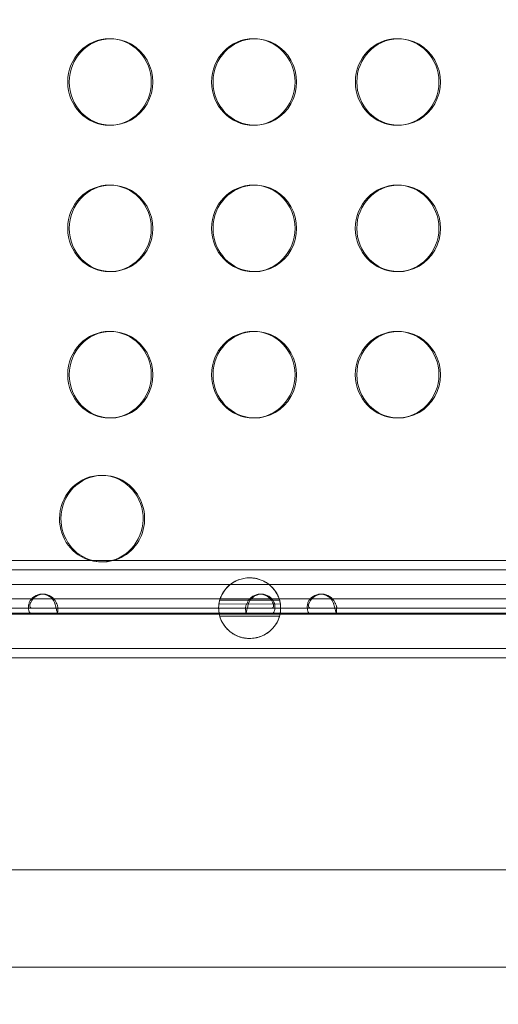
# Model space of a CAD drawing. Units: millimetres. Extents: x 137824 to 154413, y 12890 to 24773.
# Drawn here: x 140462 to 140628, y 18111 to 18452 of the extents above; entities that cross this region are included whole.
import ezdxf

# ---------------------------------------------------------------- set-up
doc = ezdxf.new("R2010")
doc.units = ezdxf.units.MM

# ---------------------------------------------------------------- blocks, each defined once
blk = doc.blocks.new('A$C623A2129')
at = {"color": 0, "linetype": 'Continuous', "lineweight": 0}
for p, q in [((33478.21, 17576.84), (33477.69, 17576.84)), ((33528.05, 17576.84), (33527.53, 17576.84)), ((33577.89, 17576.84), (33577.38, 17576.84)), ((33478.21, 17546.84), (33477.69, 17546.84)), ((33528.05, 17546.84), (33527.53, 17546.84)), ((33577.89, 17546.84), (33577.38, 17546.84)), ((33478.21, 17526.13), (33477.69, 17526.13)), ((33528.05, 17526.13), (33527.53, 17526.13)), ((33577.89, 17526.13), (33577.37, 17526.13)), ((33478.21, 17496.13), (33477.69, 17496.13)), ((33528.05, 17496.13), (33527.53, 17496.13)), ((33577.89, 17496.13), (33577.37, 17496.13)), ((33478.21, 17475.42), (33477.69, 17475.42)), ((33528.05, 17475.42), (33527.53, 17475.42)), ((33577.89, 17475.42), (33577.37, 17475.42)), ((33478.21, 17445.42), (33477.69, 17445.42)), ((33528.05, 17445.42), (33527.53, 17445.42)), ((33577.89, 17445.42), (33577.37, 17445.42)), ((33475.37, 17425.54), (33474.85, 17425.54)), ((32949.89, 17396), (34123.57, 17396)), ((33475.37, 17395.54), (33474.85, 17395.54)), ((32949.89, 17392.75), (34123.57, 17392.75)), ((34237.23, 17387.71), (32858.71, 17387.66)), ((34237.75, 17387.71), (32859.22, 17387.66)), ((33454.79, 17384.39), (33454.27, 17384.39)), ((33529.85, 17384.38), (33530.37, 17384.38)), ((33551.38, 17384.39), (33550.86, 17384.39)), ((34134.32, 17382.76), (32912.86, 17382.76)), ((33515.61, 17380.93), (33536.89, 17380.98)), ((33227.02, 17377.76), (33515.67, 17377.76)), ((33437.13, 17379.48), (33524.94, 17379.48)), ((33437.14, 17377.48), (33524.94, 17377.48)), ((33515.51, 17379.52), (33515.51, 17379.53)), ((33536.85, 17377.76), (33515.67, 17377.76)), ((33533.73, 17379.48), (33621.54, 17379.48)), ((33533.73, 17377.48), (33621.54, 17377.48)), ((33536.85, 17377.76), (33825.49, 17377.76)), ((33537, 17379.52), (33537, 17379.52)), ((32949.89, 17365.55), (34123.57, 17365.55)), ((32949.89, 17362.3), (34123.57, 17362.3)), ((34067.81, 17288.91), (33014.62, 17288.8)), ((34067.81, 17255.21), (33014.62, 17255.1))]:
    blk.add_line(p, q, dxfattribs=at)
at = {"color": 0, "linetype": 'Continuous', "lineweight": 0, "extrusion": (0, 0, -1)}
for centre, major_axis, ratio, start_param, end_param in [((33477.69, 17561.84), (0, -15), 0.965926, -4.712427, 1.570758), ((33527.53, 17561.84), (0, -15), 0.965926, -4.712427, 1.570758), ((33577.38, 17561.84), (0, -15), 0.965926, -4.712427, 1.570758), ((33477.69, 17511.13), (0, -15), 0.965926, -4.712427, 1.570758), ((33527.53, 17511.13), (0, -15), 0.965926, -4.712427, 1.570758), ((33577.37, 17511.13), (0, -15), 0.965926, -4.712427, 1.570758), ((33477.69, 17460.42), (0, -15), 0.965926, -4.712427, 1.570758), ((33527.53, 17460.42), (0, -15), 0.965926, -4.712427, 1.570758), ((33577.37, 17460.42), (0, -15), 0.965926, -4.712427, 1.570758), ((33474.85, 17410.54), (0, 15), 0.965926, -1.570835, 2.892232), ((33474.85, 17410.54), (0, -15), 0.965926, 0.24936, 1.570758), ((33474.85, 17410.54), (0, -15), 0.965926, -0.24936, 0.24936), ((33454.27, 17379.39), (0, 5), 0.965926, -1.139331, 1.13923), ((33529.85, 17379.38), (0, 5), 0.965942, -1.10139, 1.101317), ((33550.86, 17379.39), (0, 5), 0.965926, -1.139279, 1.139177), ((33526.26, 17379.53), (10.74, 0), 0.977341, 2.972597, 3.453908), ((33526.26, 17379.53), (10.74, 0), 0.977341, -0.312315, 0.168996), ((33454.76, 17377.48), (5, 0), 0.000013, 0.1688, 2.449194), ((33526.26, 17379.53), (10.74, 0), 0.977341, 2.960855, 2.972596), ((33529.88, 17377.48), (-5, 0), 0.000013, 0.207691, 2.410399), ((33526.26, 17379.53), (10.74, 0), 0.977341, 0.168996, 0.180738), ((33551.36, 17377.48), (5, 0), 0.000013, 0.168748, 2.449246)]:
    blk.add_ellipse(centre, major_axis=major_axis, ratio=ratio, start_param=start_param, end_param=end_param, dxfattribs=at)
at = {"color": 0, "linetype": 'Continuous', "lineweight": 0}
for centre, major_axis, ratio, start_param, end_param in [((33478.21, 17561.84), (0, 15), 0.965926, 0.017864, 1.570835), ((33478.21, 17561.84), (0, -15), 0.965926, -0.017864, 3.159457), ((33528.05, 17561.84), (0, 15), 0.965926, 0.017864, 1.570835), ((33528.05, 17561.84), (0, -15), 0.965926, -0.017864, 3.159457), ((33577.89, 17561.84), (0, 15), 0.965926, 0.017864, 1.570835), ((33577.89, 17561.84), (0, -15), 0.965926, -0.017864, 3.159457), ((33478.21, 17561.84), (0, -15), 0.965926, -1.570758, -0.017864), ((33528.05, 17561.84), (0, -15), 0.965926, -1.570758, -0.017864), ((33577.89, 17561.84), (0, -15), 0.965926, -1.570758, -0.017864), ((33478.21, 17511.13), (0, 15), 0.965926, 0.017864, 1.570835), ((33478.21, 17511.13), (0, -15), 0.965926, -0.017864, 3.159457), ((33528.05, 17511.13), (0, 15), 0.965926, 0.017864, 1.570835), ((33528.05, 17511.13), (0, -15), 0.965926, -0.017864, 3.159457), ((33577.89, 17511.13), (0, 15), 0.965926, 0.017864, 1.570835), ((33577.89, 17511.13), (0, -15), 0.965926, -0.017864, 3.159457), ((33478.21, 17511.13), (0, -15), 0.965926, -1.570758, -0.017864), ((33528.05, 17511.13), (0, -15), 0.965926, -1.570758, -0.017864), ((33577.89, 17511.13), (0, -15), 0.965926, -1.570758, -0.017864), ((33478.21, 17460.42), (0, -15), 0.965926, -0.017864, 3.159457), ((33528.05, 17460.42), (0, -15), 0.965926, -0.017864, 3.159457), ((33577.89, 17460.42), (0, -15), 0.965926, -0.017864, 3.159457), ((33478.21, 17460.42), (0, 15), 0.965926, 0.017864, 1.570835), ((33528.05, 17460.42), (0, 15), 0.965926, 0.017864, 1.570835), ((33577.89, 17460.42), (0, 15), 0.965926, 0.017864, 1.570835), ((33478.21, 17460.42), (0, -15), 0.965926, -1.570758, -0.017864), ((33528.05, 17460.42), (0, -15), 0.965926, -1.570758, -0.017864), ((33577.89, 17460.42), (0, -15), 0.965926, -1.570758, -0.017864), ((33475.37, 17410.54), (0, 15), 0.965926, 0.017864, 1.570835), ((33475.37, 17410.54), (0, -15), 0.965926, -0.24936, 3.159457), ((33475.37, 17410.54), (0, -15), 0.965926, -1.570758, -0.24936), ((33454.79, 17379.39), (0, 5), 0.965926, -1.13923, 1.139331), ((33530.37, 17379.38), (0, 5), 0.965942, -1.101317, 1.10139), ((33551.38, 17379.39), (0, 5), 0.965926, -1.139177, 1.139279), ((33526.26, 17379.52), (10.74, 0), 0.977341, 2.87233, 3.006272), ((33526.26, 17379.52), (10.74, 0), 0.977341, 0.140266, 0.269263), ((33454.76, 17379.48), (5, 0), 0.000013, -2.449194, -0.1688), ((33529.88, 17379.48), (-5, 0), 0.000013, -2.410399, -0.207691), ((33551.36, 17379.48), (5, 0), 0.000013, -2.449246, -0.168748)]:
    blk.add_ellipse(centre, major_axis=major_axis, ratio=ratio, start_param=start_param, end_param=end_param, dxfattribs=at)
for points, knots in [([(33536.61, 17382.31), (33536.57, 17382.44), (33536.53, 17382.59), (33536.41, 17382.96), (33536.31, 17383.22), (33535.94, 17384.1), (33535.58, 17384.83), (33534.25, 17386.63), (33533.3, 17387.56), (33531.57, 17388.66), (33530.85, 17389.05), (33529.52, 17389.53), (33529.01, 17389.68), (33528.1, 17389.87), (33527.75, 17389.92), (33527.12, 17389.99), (33526.88, 17390), (33526.55, 17390.01), (33526.48, 17390.01), (33526.37, 17390.02), (33526.33, 17390.02), (33526.25, 17390.02), (33526.21, 17390.02), (33526.12, 17390.02), (33526.08, 17390.02), (33525.95, 17390.01), (33525.88, 17390.01), (33525.44, 17389.99), (33525.09, 17389.96), (33524.4, 17389.86), (33524.08, 17389.8), (33523.44, 17389.66), (33523.13, 17389.57), (33522.35, 17389.31), (33521.93, 17389.14), (33520.78, 17388.59), (33520.16, 17388.18), (33517.95, 17386.51), (33516.89, 17384.85), (33516.08, 17382.95), (33516.02, 17382.73), (33515.9, 17382.31)], [0.226239, 0.226239, 0.226239, 0.226239, 0.772519, 0.772519, 1.653119, 1.653119, 3.419819, 3.419819, 5.487637, 5.487637, 6.494834, 6.494834, 6.980903, 6.980903, 7.253862, 7.253862, 7.417585, 7.417585, 7.461306, 7.461306, 7.487394, 7.487394, 7.510595, 7.510595, 7.53976, 7.53976, 7.585143, 7.585143, 7.801177, 7.801177, 8.009302, 8.009302, 8.247462, 8.247462, 8.65263, 8.65263, 9.528575, 9.528575, 12.717776, 12.717776, 14.156715, 14.156715, 14.156715, 14.156715]), ([(33516.03, 17382.75), (33516.05, 17382.8), (33516.07, 17382.85), (33516.24, 17383.36), (33516.47, 17383.91), (33517.2, 17385.22), (33517.8, 17386.2), (33519.46, 17387.68), (33520.05, 17388.15), (33521.4, 17388.91), (33522.05, 17389.22), (33523.41, 17389.66), (33524.02, 17389.82), (33525.06, 17389.97), (33525.43, 17390), (33525.9, 17390.02), (33525.98, 17390.02), (33526.11, 17390.02), (33526.15, 17390.02), (33526.23, 17390.03), (33526.27, 17390.03), (33526.35, 17390.02), (33526.39, 17390.02), (33526.5, 17390.02), (33526.58, 17390.02), (33526.95, 17390.01), (33527.26, 17389.98), (33527.96, 17389.9), (33528.35, 17389.83), (33529.17, 17389.64), (33529.58, 17389.52), (33530.44, 17389.21), (33530.86, 17389.02), (33531.83, 17388.52), (33532.31, 17388.21), (33533.51, 17387.34), (33534.07, 17386.76), (33535.18, 17385.47), (33535.59, 17384.77), (33536.15, 17383.66), (33536.34, 17383.17), (33536.48, 17382.75)], [0.06546, 0.06546, 0.06546, 0.06546, 0.221941, 0.221941, 1.577889, 1.577889, 3.077733, 3.077733, 3.638764, 3.638764, 4.004688, 4.004688, 4.245702, 4.245702, 4.369113, 4.369113, 4.395208, 4.395208, 4.408928, 4.408928, 4.420135, 4.420135, 4.433051, 4.433051, 4.455447, 4.455447, 4.548314, 4.548314, 4.669706, 4.669706, 4.810208, 4.810208, 4.993298, 4.993298, 5.296639, 5.296639, 5.953762, 5.953762, 7.009288, 7.009288, 8.119415, 8.119415, 8.119415, 8.119415]), ([(33450.92, 17377.48), (33450.78, 17377.48), (33450.65, 17377.5), (33450.3, 17377.64), (33450.11, 17377.82), (33449.81, 17378.35), (33449.71, 17378.69), (33449.61, 17379.43), (33449.61, 17379.82), (33449.66, 17380.43), (33449.69, 17380.64), (33449.77, 17381.06), (33449.82, 17381.27), (33449.88, 17381.48)], [0, 0, 0, 0, 0.0781893, 0.0781893, 0.2316368, 0.2316368, 0.3812001, 0.3812001, 0.5133296, 0.5133296, 0.5793516, 0.5793516, 0.6455477, 0.6455477, 0.6455477, 0.6455477]), ([(33450.4, 17381.48), (33450.37, 17381.42), (33450.34, 17381.36), (33450.2, 17381.09), (33450.13, 17380.87), (33450.06, 17380.45), (33450.06, 17380.27), (33450.13, 17379.95), (33450.19, 17379.82), (33450.36, 17379.64), (33450.45, 17379.58), (33450.6, 17379.52), (33450.66, 17379.5), (33450.78, 17379.48), (33450.85, 17379.48), (33450.92, 17379.48)], [0, 0, 0, 0, 0.0196986, 0.0196986, 0.0927388, 0.0927388, 0.1586611, 0.1586611, 0.2222186, 0.2222186, 0.2743556, 0.2743556, 0.3013019, 0.3013019, 0.3291715, 0.3291715, 0.3291715, 0.3291715]), ([(33458.66, 17381.48), (33458.73, 17381.23), (33458.8, 17380.98), (33459, 17380.25), (33459.11, 17379.78), (33459.33, 17378.93), (33459.42, 17378.57), (33459.57, 17378.01), (33459.62, 17377.81), (33459.68, 17377.61), (33459.69, 17377.56), (33459.7, 17377.49), (33459.7, 17377.48), (33459.69, 17377.48)], [0, 0, 0, 0, 0.0782072, 0.0782072, 0.2316863, 0.2316863, 0.3812654, 0.3812654, 0.513379, 0.513379, 0.5793922, 0.5793922, 0.6455783, 0.6455783, 0.6455783, 0.6455783]), ([(33459.69, 17379.48), (33459.71, 17379.48), (33459.73, 17379.48), (33459.8, 17379.5), (33459.83, 17379.56), (33459.83, 17379.75), (33459.82, 17379.87), (33459.74, 17380.17), (33459.69, 17380.34), (33459.57, 17380.67), (33459.5, 17380.83), (33459.39, 17381.07), (33459.35, 17381.15), (33459.27, 17381.32), (33459.22, 17381.4), (33459.17, 17381.48)], [0, 0, 0, 0, 0.019681, 0.019681, 0.0926709, 0.0926709, 0.158569, 0.158569, 0.2221288, 0.2221288, 0.274304, 0.274304, 0.3012733, 0.3012733, 0.3291691, 0.3291691, 0.3291691, 0.3291691]), ([(33515.61, 17380.93), (33515.54, 17380.46), (33515.51, 17379.97), (33515.51, 17378.8), (33515.59, 17378.09), (33515.78, 17377.17), (33515.84, 17376.94), (33515.9, 17376.72)], [1.4351958, 1.4351958, 1.4351958, 1.4351958, 1.5803163, 1.5803163, 1.7888764, 1.7888764, 1.8571363, 1.8571363, 1.8571363, 1.8571363]), ([(33516.03, 17382.75), (33520.16, 17382.75), (33524.29, 17382.75), (33531.11, 17382.75), (33533.79, 17382.75), (33536.48, 17382.75)], [-25.632859, -25.632859, -25.632859, -25.632859, -12.83481, -12.83481, -4.51381, -4.51381, -4.51381, -4.51381]), ([(33524.94, 17379.48), (33524.91, 17379.48), (33524.88, 17379.49), (33524.82, 17379.55), (33524.8, 17379.62), (33524.82, 17379.84), (33524.85, 17379.97), (33524.94, 17380.29), (33525, 17380.47), (33525.12, 17380.79), (33525.18, 17380.92), (33525.31, 17381.2), (33525.39, 17381.33), (33525.46, 17381.47)], [0, 0, 0, 0, 0.0395982, 0.0395982, 0.1118662, 0.1118662, 0.1783754, 0.1783754, 0.2440454, 0.2440454, 0.2891539, 0.2891539, 0.3364157, 0.3364157, 0.3364157, 0.3364157]), ([(33525.98, 17381.45), (33525.91, 17381.2), (33525.84, 17380.96), (33525.64, 17380.22), (33525.52, 17379.75), (33525.31, 17378.91), (33525.21, 17378.55), (33525.07, 17378), (33525.01, 17377.81), (33524.95, 17377.58), (33524.93, 17377.48), (33524.94, 17377.48)], [0, 0, 0, 0, 0.0778324, 0.0778324, 0.2305527, 0.2305527, 0.379224, 0.379224, 0.5090364, 0.5090364, 0.6020642, 0.6020642, 0.6020642, 0.6020642]), ([(33525.46, 17381.47), (33525.46, 17381.47), (33525.47, 17381.47), (33525.47, 17381.48), (33525.47, 17381.48), (33525.47, 17381.48)], [0, 0, 0, 0, 0.00081608, 0.00081608, 0.001633003, 0.001633003, 0.001633003, 0.001633003]), ([(33525.47, 17381.48), (33525.47, 17381.49), (33525.48, 17381.49), (33525.48, 17381.5), (33525.5, 17381.55), (33525.52, 17381.59), (33525.55, 17381.64)], [0.62852024, 0.62852024, 0.62852024, 0.62852024, 0.63106801, 0.63106801, 0.63106801, 0.65264815, 0.65264815, 0.65264815, 0.65264815]), ([(33525.99, 17381.48), (33525.99, 17381.48), (33525.99, 17381.47), (33525.98, 17381.46), (33525.98, 17381.46), (33525.98, 17381.45)], [0, 0, 0, 0, 0.00143745, 0.00143745, 0.002874871, 0.002874871, 0.002874871, 0.002874871]), ([(33526.07, 17381.64), (33526.04, 17381.59), (33526.02, 17381.55), (33526, 17381.5), (33525.99, 17381.49), (33525.99, 17381.49), (33525.99, 17381.48)], [-0.65264815, -0.65264815, -0.65264815, -0.65264815, -0.63106801, -0.63106801, -0.63106801, -0.62852024, -0.62852024, -0.62852024, -0.62852024]), ([(33534.25, 17381.47), (33534.31, 17381.35), (33534.37, 17381.24), (33534.5, 17380.91), (33534.55, 17380.7), (33534.58, 17380.31), (33534.56, 17380.14), (33534.46, 17379.85), (33534.39, 17379.73), (33534.21, 17379.59), (33534.13, 17379.55), (33533.95, 17379.49), (33533.84, 17379.48), (33533.73, 17379.48)], [0, 0, 0, 0, 0.0396167, 0.0396167, 0.1118978, 0.1118978, 0.1784093, 0.1784093, 0.2440673, 0.2440673, 0.2891449, 0.2891449, 0.3363695, 0.3363695, 0.3363695, 0.3363695]), ([(33533.73, 17377.48), (33533.87, 17377.48), (33533.99, 17377.5), (33534.34, 17377.64), (33534.54, 17377.83), (33534.83, 17378.36), (33534.93, 17378.69), (33535.03, 17379.43), (33535.03, 17379.81), (33534.97, 17380.51), (33534.92, 17380.93), (33534.76, 17381.45)], [0, 0, 0, 0, 0.0778242, 0.0778242, 0.2305345, 0.2305345, 0.3792055, 0.3792055, 0.5090258, 0.5090258, 0.6022797, 0.6022797, 0.6022797, 0.6022797]), ([(33534.16, 17381.64), (33534.19, 17381.59), (33534.21, 17381.55), (33534.23, 17381.5), (33534.23, 17381.49), (33534.24, 17381.49), (33534.24, 17381.48)], [0, 0, 0, 0, 0.02161981, 0.02161981, 0.02161981, 0.02415298, 0.02415298, 0.02415298, 0.02415298]), ([(33534.24, 17381.48), (33534.24, 17381.48), (33534.24, 17381.48), (33534.24, 17381.47), (33534.24, 17381.47), (33534.25, 17381.47)], [0, 0, 0, 0, 0.000823193, 0.000823193, 0.001645527, 0.001645527, 0.001645527, 0.001645527]), ([(33534.76, 17381.48), (33534.75, 17381.49), (33534.75, 17381.49), (33534.75, 17381.5), (33534.73, 17381.55), (33534.7, 17381.59), (33534.68, 17381.64)], [-0.02415298, -0.02415298, -0.02415298, -0.02415298, -0.02161981, -0.02161981, -0.02161981, 0, 0, 0, 0]), ([(33534.76, 17381.45), (33534.76, 17381.46), (33534.76, 17381.46), (33534.76, 17381.47), (33534.76, 17381.48), (33534.76, 17381.48)], [0, 0, 0, 0, 0.001446816, 0.001446816, 0.002893665, 0.002893665, 0.002893665, 0.002893665]), ([(33536.61, 17376.72), (33536.88, 17377.66), (33537, 17378.62), (33537, 17380.02), (33536.96, 17380.5), (33536.89, 17380.98)], [4.9967737, 4.9967737, 4.9967737, 4.9967737, 5.2742997, 5.2742997, 5.4174028, 5.4174028, 5.4174028, 5.4174028]), ([(33547.51, 17377.48), (33547.37, 17377.48), (33547.24, 17377.5), (33546.89, 17377.64), (33546.7, 17377.83), (33546.41, 17378.36), (33546.3, 17378.69), (33546.21, 17379.44), (33546.2, 17379.82), (33546.25, 17380.44), (33546.28, 17380.64), (33546.36, 17381.06), (33546.41, 17381.27), (33546.47, 17381.48)], [0, 0, 0, 0, 0.0781883, 0.0781883, 0.231634, 0.231634, 0.3811964, 0.3811964, 0.5133268, 0.5133268, 0.5793493, 0.5793493, 0.6455459, 0.6455459, 0.6455459, 0.6455459]), ([(33546.99, 17381.48), (33546.96, 17381.43), (33546.93, 17381.37), (33546.79, 17381.09), (33546.72, 17380.87), (33546.65, 17380.46), (33546.66, 17380.27), (33546.72, 17379.96), (33546.79, 17379.83), (33546.95, 17379.64), (33547.04, 17379.58), (33547.2, 17379.52), (33547.25, 17379.51), (33547.37, 17379.49), (33547.44, 17379.48), (33547.51, 17379.48)], [0, 0, 0, 0, 0.0196997, 0.0196997, 0.0927427, 0.0927427, 0.1586663, 0.1586663, 0.2222238, 0.2222238, 0.2743585, 0.2743585, 0.3013036, 0.3013036, 0.3291717, 0.3291717, 0.3291717, 0.3291717]), ([(33555.25, 17381.48), (33555.32, 17381.23), (33555.39, 17380.99), (33555.59, 17380.25), (33555.71, 17379.78), (33555.92, 17378.94), (33556.01, 17378.57), (33556.16, 17378.02), (33556.22, 17377.82), (33556.27, 17377.62), (33556.28, 17377.57), (33556.29, 17377.5), (33556.29, 17377.48), (33556.29, 17377.48)], [0, 0, 0, 0, 0.0782082, 0.0782082, 0.2316892, 0.2316892, 0.3812691, 0.3812691, 0.5133818, 0.5133818, 0.5793945, 0.5793945, 0.64558, 0.64558, 0.64558, 0.64558]), ([(33556.29, 17379.48), (33556.3, 17379.48), (33556.32, 17379.48), (33556.39, 17379.51), (33556.42, 17379.56), (33556.43, 17379.75), (33556.41, 17379.87), (33556.34, 17380.17), (33556.28, 17380.34), (33556.16, 17380.68), (33556.09, 17380.83), (33555.98, 17381.07), (33555.94, 17381.16), (33555.86, 17381.32), (33555.81, 17381.4), (33555.77, 17381.48)], [0, 0, 0, 0, 0.01968, 0.01968, 0.092667, 0.092667, 0.1585638, 0.1585638, 0.2221237, 0.2221237, 0.274301, 0.274301, 0.3012717, 0.3012717, 0.3291689, 0.3291689, 0.3291689, 0.3291689]), ([(33459.83, 17379.62), (33459.79, 17379.22), (33459.76, 17378.81), (33459.72, 17378.1), (33459.71, 17377.79), (33459.7, 17377.49)], [0, 0, 0, 0, 1.21949, 1.21949, 2.208889, 2.208889, 2.208889, 2.208889]), ([(33536.82, 17377.64), (33536.81, 17377.58), (33536.8, 17377.52), (33536.69, 17376.98), (33536.54, 17376.39), (33535.95, 17374.93), (33535.47, 17373.91), (33533.97, 17372.18), (33533.37, 17371.6), (33532.18, 17370.75), (33531.71, 17370.46), (33530.67, 17369.94), (33530.15, 17369.72), (33528.99, 17369.35), (33528.39, 17369.22), (33527.43, 17369.08), (33527.07, 17369.05), (33526.64, 17369.03), (33526.56, 17369.03), (33526.44, 17369.03), (33526.39, 17369.03), (33526.3, 17369.02), (33526.26, 17369.02), (33526.18, 17369.03), (33526.13, 17369.03), (33526.02, 17369.03), (33525.95, 17369.03), (33525.61, 17369.04), (33525.35, 17369.06), (33524.67, 17369.13), (33524.25, 17369.2), (33523.15, 17369.45), (33522.53, 17369.66), (33521.2, 17370.22), (33520.59, 17370.59), (33519.16, 17371.57), (33518.55, 17372.18), (33517.07, 17373.87), (33516.59, 17374.89), (33515.96, 17376.41), (33515.79, 17377.09), (33515.69, 17377.64)], [0.051648, 0.051648, 0.051648, 0.051648, 0.226065, 0.226065, 1.637783, 1.637783, 3.194343, 3.194343, 3.930059, 3.930059, 4.28862, 4.28862, 4.580665, 4.580665, 4.868044, 4.868044, 5.036143, 5.036143, 5.07273, 5.07273, 5.096237, 5.096237, 5.114912, 5.114912, 5.135862, 5.135862, 5.170803, 5.170803, 5.298865, 5.298865, 5.516924, 5.516924, 5.900666, 5.900666, 6.441456, 6.441456, 7.429186, 7.429186, 9.736998, 9.736998, 12.327183, 12.327183, 12.327183, 12.327183]), ([(33515.9, 17376.72), (33515.94, 17376.57), (33516, 17376.37), (33516.16, 17375.93), (33516.27, 17375.61), (33516.81, 17374.44), (33517.37, 17373.5), (33518.59, 17372.13), (33519.29, 17371.41), (33520.87, 17370.42), (33521.42, 17370.11), (33522.46, 17369.69), (33522.88, 17369.54), (33523.65, 17369.33), (33523.99, 17369.25), (33524.62, 17369.14), (33524.9, 17369.1), (33525.42, 17369.05), (33525.66, 17369.03), (33525.96, 17369.02), (33526.03, 17369.02), (33526.13, 17369.02), (33526.18, 17369.02), (33526.26, 17369.02), (33526.29, 17369.02), (33526.38, 17369.02), (33526.43, 17369.02), (33526.55, 17369.02), (33526.63, 17369.02), (33527.1, 17369.04), (33527.48, 17369.08), (33528.4, 17369.21), (33528.91, 17369.33), (33529.94, 17369.63), (33530.45, 17369.84), (33531.53, 17370.34), (33532.07, 17370.67), (33534.36, 17372.27), (33535.51, 17373.97), (33536.4, 17375.98), (33536.47, 17376.23), (33536.61, 17376.72)], [0.22409, 0.22409, 0.22409, 0.22409, 1.200159, 1.200159, 2.658531, 2.658531, 5.978993, 5.978993, 7.6655, 7.6655, 8.327177, 8.327177, 8.680129, 8.680129, 8.909582, 8.909582, 9.084559, 9.084559, 9.22467, 9.22467, 9.265681, 9.265681, 9.29103, 9.29103, 9.314156, 9.314156, 9.344039, 9.344039, 9.392316, 9.392316, 9.649852, 9.649852, 10.083522, 10.083522, 10.670322, 10.670322, 11.541003, 11.541003, 15.147081, 15.147081, 16.844698, 16.844698, 16.844698, 16.844698]), ([(33524.94, 17377.49), (33524.93, 17377.81), (33524.92, 17378.15), (33524.88, 17378.86), (33524.85, 17379.25), (33524.81, 17379.62)], [0, 0, 0, 0, 1.071397, 1.071397, 2.209268, 2.209268, 2.209268, 2.209268]), ([(33524.98, 17379.48), (33524.97, 17379.48), (33524.96, 17379.48), (33524.95, 17379.48), (33524.95, 17379.48), (33524.95, 17379.48), (33524.94, 17379.48)], [0, 0, 0, 0, 0.02162107, 0.02162107, 0.02162107, 0.02684848, 0.02684848, 0.02684848, 0.02684848]), ([(33524.95, 17377.48), (33524.95, 17377.48), (33524.95, 17377.48), (33524.95, 17377.48), (33524.96, 17377.48), (33524.97, 17377.48), (33524.98, 17377.48)], [-0.02684848, -0.02684848, -0.02684848, -0.02684848, -0.02162107, -0.02162107, -0.02162107, 0, 0, 0, 0]), ([(33533.73, 17379.48), (33533.72, 17379.48), (33533.71, 17379.48), (33533.7, 17379.48), (33533.67, 17379.48), (33533.63, 17379.48), (33533.6, 17379.48)], [0.62582058, 0.62582058, 0.62582058, 0.62582058, 0.63103925, 0.63103925, 0.63103925, 0.65261945, 0.65261945, 0.65261945, 0.65261945]), ([(33533.6, 17377.48), (33533.63, 17377.48), (33533.67, 17377.48), (33533.7, 17377.48), (33533.71, 17377.48), (33533.72, 17377.48), (33533.73, 17377.48)], [-0.65261945, -0.65261945, -0.65261945, -0.65261945, -0.63103925, -0.63103925, -0.63103925, -0.62582058, -0.62582058, -0.62582058, -0.62582058]), ([(33556.42, 17379.63), (33556.38, 17379.22), (33556.35, 17378.81), (33556.31, 17378.1), (33556.3, 17377.79), (33556.29, 17377.49)], [0, 0, 0, 0, 1.219449, 1.219449, 2.208898, 2.208898, 2.208898, 2.208898])]:
    blk.add_open_spline(points, degree=3, knots=knots, dxfattribs=at)
for points in [[(33536.61, 17382.31), (33529.71, 17382.31), (33522.8, 17382.31), (33515.9, 17382.31)], [(33515.69, 17377.64), (33522.73, 17377.64), (33529.78, 17377.64), (33536.82, 17377.64)], [(33536.61, 17376.72), (33529.71, 17376.72), (33522.8, 17376.72), (33515.9, 17376.72)], [(33524.94, 17379.48), (33524.94, 17379.48), (33524.94, 17379.48), (33524.94, 17379.48)], [(33524.94, 17377.48), (33524.94, 17377.48), (33524.94, 17377.48), (33524.95, 17377.48)], [(33533.73, 17379.48), (33533.73, 17379.48), (33533.73, 17379.48), (33533.73, 17379.48)], [(33533.73, 17377.48), (33533.73, 17377.48), (33533.73, 17377.48), (33533.73, 17377.48)]]:
    blk.add_open_spline(points, degree=3, dxfattribs=at)

msp = doc.modelspace()

# ---------------------------------------------------------------- linework, layer by layer
msp.add_open_spline([(137906.718, 19309.635, 1301.913), (138122.73, 20193.376, 1082.037), (139637.014, 21020.168, -494.88), (141556.649, 21596.56, 15.438), (143304.503, 21502.107, -7.868), (143877.5, 23234.83, 2.494), (146147.592, 23298.778, -0.868), (147201.35, 22281.891, 0.067), (149263.438, 20878.421, -0.066), (149861.948, 25526.212, 0.013), (152627.413, 24112.364, -0.002), (153811.328, 22496.027, 0.001), (153143.869, 20377.587, 0.001), (154680.511, 18663.832, -0.002), (153083.237, 14992.815, 0.021), (150171.625, 13030.459, -0.246), (145691.074, 12875.505, 0.174), (145830.637, 15047.833, -0.429), (143413.859, 14081.531, 3.277), (143155.973, 16372.004, -6.882), (141563.856, 15555.865, 18.478), (139621.055, 16668.19, -471.711), (137819.832, 17512.791, 1380.812), (137826.035, 18979.546, 1384.04), (137906.718, 19309.635, 1301.913)], degree=3, knots=[0, 0, 0, 0, 2807.687505, 5434.1128645, 5851.6493441, 7865.0841677, 9486.8469059, 11671.2994124, 12355.5544844, 16206.1731951, 18158.356589, 19581.6154723, 22090.6164277, 23894.7828738, 25626.6070984, 32869.3495366, 34809.0048633, 35785.6024414, 37725.2577682, 39313.2087563, 39814.7455287, 42377.6462241, 45235.1345515, 46283.8433187, 46283.8433187, 46283.8433187, 46283.8433187])

# ---------------------------------------------------------------- block references
msp.add_blockref('A$C623A2129', (107015.566, 868.599))

doc.saveas('drawing.dxf')
